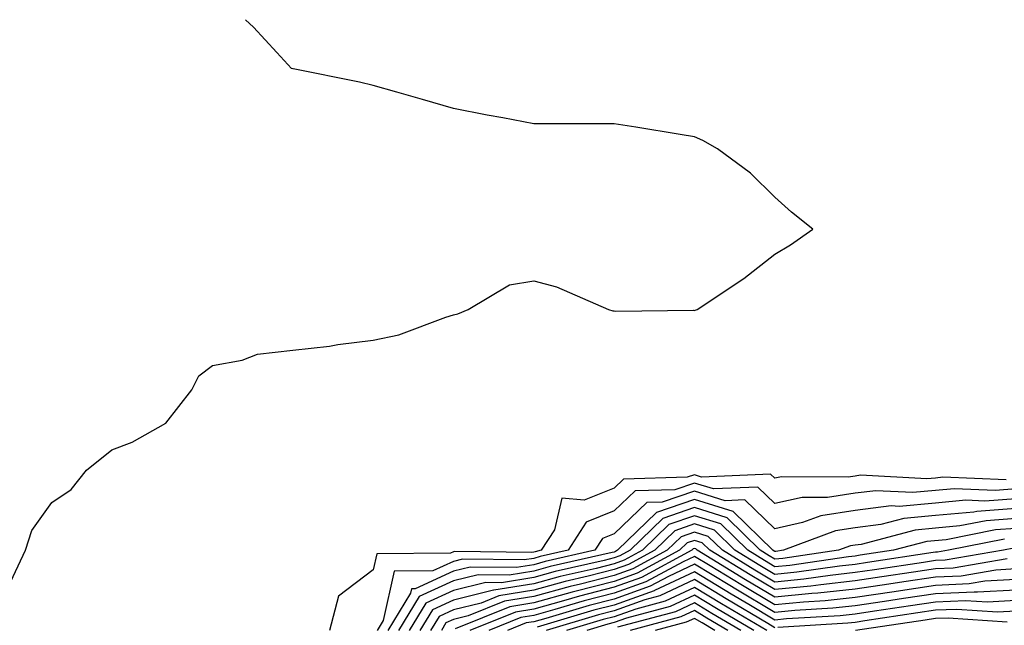
# Model space of a CAD drawing. Units: inches. Extents: x 918323 to 920963, y 7266218 to 7268858.
# Drawn here: x 919554 to 919677, y 7268783 to 7268858 of the extents above; entities that cross this region are included whole.
import ezdxf

# ---------------------------------------------------------------- set-up
doc = ezdxf.new("R2010")
doc.units = ezdxf.units.IN
doc.header["$MEASUREMENT"] = 0
doc.layers.add('Contour_91837266', color=7, linetype='Continuous', true_color=0x755df5)

msp = doc.modelspace()

# ---------------------------------------------------------------- linework, layer by layer
at = {"layer": 'Contour_91837266'}
for points in [[(919552.63, 7268787.34, 3273), (919554.77, 7268791.92, 3273), (919555.57, 7268794.4, 3273), (919558.05, 7268797.86, 3273), (919560.46, 7268799.51, 3273), (919562.38, 7268801.92, 3273), (919565.53, 7268804.44, 3273), (919568.05, 7268805.39, 3273), (919572.22, 7268807.75, 3273), (919575.47, 7268811.92, 3273), (919576.34, 7268813.64, 3273), (919578.05, 7268814.92, 3273), (919581.73, 7268815.6, 3273), (919583.64, 7268816.33, 3273), (919588.05, 7268816.83, 3273), (919592.63, 7268817.34, 3273), (919593.67, 7268817.54, 3273), (919598.05, 7268818.1, 3273), (919601.23, 7268818.74, 3273), (919607.1, 7268820.97, 3273), (919608.05, 7268821.23, 3273), (919608.59, 7268821.38, 3273), (919609.88, 7268821.92, 3273), (919615.01, 7268824.97, 3273), (919618.05, 7268825.46, 3273), (919620.89, 7268824.75, 3273), (919627.35, 7268821.92, 3273), (919627.88, 7268821.74, 3273), (919628.05, 7268821.73, 3273), (919628.26, 7268821.71, 3273), (919637.94, 7268821.81, 3273), (919638.05, 7268821.79, 3273), (919638.15, 7268821.82, 3273), (919638.4, 7268821.92, 3273), (919644.18, 7268825.79, 3273), (919648.05, 7268828.82, 3273), (919650.02, 7268829.95, 3273), (919652.79, 7268831.92, 3273), (919650.14, 7268834.01, 3273), (919648.05, 7268835.91, 3273), (919645.01, 7268838.87, 3273), (919640.91, 7268841.92, 3273), (919639.09, 7268842.96, 3273), (919638.05, 7268843.43, 3273), (919636.25, 7268843.72, 3273), (919630.76, 7268844.63, 3273), (919628.05, 7268845.05, 3273), (919624.92, 7268845.05, 3273), (919621.15, 7268845.02, 3273), (919618.05, 7268845.03, 3273), (919614.21, 7268845.76, 3273), (919612.25, 7268846.12, 3273), (919608.05, 7268846.95, 3273), (919604.21, 7268848.07, 3273), (919600.99, 7268848.97, 3273), (919598.05, 7268849.82, 3273), (919596.36, 7268850.23, 3273), (919588.09, 7268851.88, 3273), (919588.05, 7268851.89, 3273), (919588.03, 7268851.89, 3273), (919587.9, 7268851.92, 3273), (919586.05, 7268853.92, 3273), (919583.17, 7268857.05, 3273), (919582.15, 7268858, 3273)], [(919676.83, 7268800.7, 3273), (919668.96, 7268801.01, 3273), (919668.05, 7268800.92, 3273), (919666.96, 7268800.83, 3273), (919658.71, 7268801.26, 3273), (919658.05, 7268801.17, 3273), (919657.16, 7268801.03, 3273), (919648.88, 7268801.09, 3273), (919648.05, 7268800.9, 3273), (919647.53, 7268801.4, 3273), (919638.91, 7268801.05, 3273), (919638.05, 7268801.32, 3273), (919637.14, 7268801.01, 3273), (919629.2, 7268800.77, 3273), (919628.05, 7268799.67, 3273), (919624.3, 7268798.17, 3273), (919621.54, 7268798.42, 3273), (919620.61, 7268794.48, 3273), (919618.97, 7268791.92, 3273), (919618.22, 7268791.75, 3273), (919618.05, 7268791.71, 3273), (919617.79, 7268791.66, 3273), (919608.21, 7268791.76, 3273), (919608.05, 7268791.72, 3273), (919607.69, 7268791.56, 3273), (919598.49, 7268791.48, 3273), (919598.05, 7268789.49, 3273), (919593.75, 7268786.22, 3273), (919592.6, 7268781.92, 3273)], [(919678.05, 7268799.57, 3274), (919675.51, 7268799.38, 3274), (919670.39, 7268799.58, 3274), (919668.05, 7268799.36, 3274), (919665.24, 7268799.11, 3274), (919660.62, 7268799.34, 3274), (919658.05, 7268799.02, 3274), (919654.62, 7268798.49, 3274), (919651.46, 7268798.51, 3274), (919648.05, 7268797.74, 3274), (919645.92, 7268799.79, 3274), (919640.4, 7268799.57, 3274), (919638.05, 7268800.3, 3274), (919635.59, 7268799.46, 3274), (919630.66, 7268799.31, 3274), (919628.05, 7268796.82, 3274), (919624.55, 7268795.42, 3274), (919622.31, 7268791.92, 3274), (919618.84, 7268791.13, 3274), (919618.05, 7268790.91, 3274), (919616.84, 7268790.72, 3274), (919609.17, 7268790.8, 3274), (919608.05, 7268790.52, 3274), (919605.48, 7268789.35, 3274), (919600.66, 7268789.31, 3274), (919599.31, 7268783.18, 3274), (919598.54, 7268781.92, 3274)], [(919678.05, 7268798.34, 3275), (919674.19, 7268798.05, 3275), (919671.82, 7268798.15, 3275), (919668.05, 7268797.8, 3275), (919663.51, 7268797.39, 3275), (919662.53, 7268797.44, 3275), (919658.05, 7268796.87, 3275), (919653.76, 7268796.21, 3275), (919651.49, 7268795.37, 3275), (919648.05, 7268794.59, 3275), (919644.31, 7268798.19, 3275), (919641.88, 7268798.09, 3275), (919638.05, 7268799.28, 3275), (919634.04, 7268797.92, 3275), (919632.12, 7268797.86, 3275), (919628.05, 7268793.98, 3275), (919626.58, 7268793.38, 3275), (919625.64, 7268791.92, 3275), (919619.46, 7268790.51, 3275), (919618.05, 7268790.12, 3275), (919615.9, 7268789.77, 3275), (919610.13, 7268789.83, 3275), (919608.05, 7268789.31, 3275), (919603.27, 7268787.14, 3275), (919602.83, 7268787.13, 3275), (919602.71, 7268786.58, 3275), (919599.88, 7268781.92, 3275)], [(919678.05, 7268797.11, 3276), (919673.21, 7268796.75, 3276), (919672.81, 7268796.68, 3276), (919668.05, 7268796.24, 3276), (919664.09, 7268795.88, 3276), (919661.26, 7268795.12, 3276), (919658.05, 7268794.72, 3276), (919655.62, 7268794.35, 3276), (919649.12, 7268791.92, 3276), (919648.19, 7268791.78, 3276), (919648.05, 7268791.77, 3276), (919647.96, 7268791.82, 3276), (919647.81, 7268791.92, 3276), (919642.88, 7268796.75, 3276), (919638.05, 7268798.26, 3276), (919633.32, 7268796.65, 3276), (919628.48, 7268791.92, 3276), (919628.2, 7268791.77, 3276), (919628.05, 7268791.71, 3276), (919627.78, 7268791.65, 3276), (919620.08, 7268789.89, 3276), (919618.05, 7268789.33, 3276), (919614.96, 7268788.82, 3276), (919611.1, 7268788.87, 3276), (919608.05, 7268788.11, 3276), (919603.79, 7268786.18, 3276), (919601.21, 7268781.92, 3276)], [(919678.05, 7268795.88, 3277), (919674.36, 7268795.61, 3277), (919671.08, 7268794.96, 3277), (919668.05, 7268794.67, 3277), (919665.53, 7268794.44, 3277), (919658.8, 7268792.66, 3277), (919658.05, 7268792.57, 3277), (919657.48, 7268792.49, 3277), (919655.97, 7268791.92, 3277), (919649.05, 7268790.92, 3277), (919648.05, 7268790.83, 3277), (919647.36, 7268791.24, 3277), (919646.23, 7268791.92, 3277), (919642.11, 7268795.97, 3277), (919638.05, 7268797.24, 3277), (919634.09, 7268795.88, 3277), (919630.02, 7268791.92, 3277), (919628.74, 7268791.23, 3277), (919628.05, 7268790.98, 3277), (919626.79, 7268790.66, 3277), (919620.7, 7268789.27, 3277), (919618.05, 7268788.54, 3277), (919614.02, 7268787.89, 3277), (919612.06, 7268787.91, 3277), (919608.05, 7268786.91, 3277), (919604.62, 7268785.35, 3277), (919602.54, 7268781.92, 3277)], [(919678.05, 7268794.65, 3278), (919675.5, 7268794.47, 3278), (919669.36, 7268793.23, 3278), (919666.96, 7268793.01, 3278), (919662.82, 7268791.92, 3278), (919658.67, 7268791.3, 3278), (919658.05, 7268791.2, 3278), (919657.24, 7268791.11, 3278), (919649.92, 7268790.05, 3278), (919648.05, 7268789.87, 3278), (919646.77, 7268790.64, 3278), (919644.67, 7268791.92, 3278), (919641.33, 7268795.2, 3278), (919638.05, 7268796.22, 3278), (919634.85, 7268795.12, 3278), (919631.56, 7268791.92, 3278), (919629.28, 7268790.69, 3278), (919628.05, 7268790.25, 3278), (919625.81, 7268789.67, 3278), (919621.32, 7268788.65, 3278), (919618.05, 7268787.75, 3278), (919613.07, 7268786.94, 3278), (919613.03, 7268786.94, 3278), (919608.05, 7268785.7, 3278), (919605.45, 7268784.52, 3278), (919603.87, 7268781.92, 3278)], [(919676.65, 7268793.32, 3279), (919669.67, 7268791.92, 3279), (919668.28, 7268791.69, 3279), (919668.05, 7268791.68, 3279), (919667.76, 7268791.64, 3279), (919659.57, 7268790.4, 3279), (919658.05, 7268790.17, 3279), (919656.09, 7268789.96, 3279), (919650.78, 7268789.2, 3279), (919648.05, 7268788.92, 3279), (919646.17, 7268790.05, 3279), (919643.09, 7268791.92, 3279), (919640.55, 7268794.42, 3279), (919638.05, 7268795.2, 3279), (919635.6, 7268794.36, 3279), (919633.1, 7268791.92, 3279), (919629.82, 7268790.15, 3279), (919628.05, 7268789.52, 3279), (919624.82, 7268788.69, 3279), (919621.94, 7268788.03, 3279), (919618.05, 7268786.97, 3279), (919613.71, 7268786.26, 3279), (919611.48, 7268785.35, 3279), (919608.05, 7268784.5, 3279), (919606.28, 7268783.69, 3279), (919605.2, 7268781.92, 3279)], [(919677.8, 7268792.17, 3280), (919676.52, 7268791.92, 3280), (919669.27, 7268790.7, 3280), (919668.05, 7268790.64, 3280), (919666.55, 7268790.42, 3280), (919660.47, 7268789.5, 3280), (919658.05, 7268789.14, 3280), (919654.93, 7268788.8, 3280), (919651.64, 7268788.33, 3280), (919648.05, 7268787.97, 3280), (919645.58, 7268789.45, 3280), (919641.53, 7268791.92, 3280), (919639.77, 7268793.64, 3280), (919638.05, 7268794.18, 3280), (919636.37, 7268793.6, 3280), (919634.64, 7268791.92, 3280), (919630.36, 7268789.61, 3280), (919628.05, 7268788.79, 3280), (919623.84, 7268787.71, 3280), (919622.56, 7268787.42, 3280), (919618.05, 7268786.18, 3280), (919614.39, 7268785.58, 3280), (919609.88, 7268783.75, 3280), (919608.05, 7268783.29, 3280), (919607.11, 7268782.87, 3280), (919606.54, 7268781.92, 3280)], [(919676.97, 7268790.85, 3281), (919670.26, 7268789.71, 3281), (919668.05, 7268789.62, 3281), (919665.33, 7268789.21, 3281), (919661.37, 7268788.6, 3281), (919658.05, 7268788.1, 3281), (919653.78, 7268787.64, 3281), (919652.51, 7268787.47, 3281), (919648.05, 7268787.03, 3281), (919644.98, 7268788.85, 3281), (919639.95, 7268791.92, 3281), (919638.99, 7268792.87, 3281), (919638.05, 7268793.16, 3281), (919637.13, 7268792.85, 3281), (919636.18, 7268791.92, 3281), (919630.9, 7268789.07, 3281), (919628.05, 7268788.05, 3281), (919623.17, 7268786.8, 3281), (919622.83, 7268786.71, 3281), (919618.05, 7268785.39, 3281), (919615.07, 7268784.9, 3281), (919608.27, 7268782.14, 3281)], [(919678.05, 7268789.6, 3282), (919675.58, 7268789.45, 3282), (919671.25, 7268788.72, 3282), (919668.05, 7268788.58, 3282), (919664.11, 7268787.98, 3282), (919662.26, 7268787.71, 3282), (919658.05, 7268787.08, 3282), (919653.4, 7268786.57, 3282), (919652.66, 7268786.53, 3282), (919648.05, 7268786.07, 3282), (919644.39, 7268788.26, 3282), (919638.39, 7268791.92, 3282), (919638.22, 7268792.09, 3282), (919638.05, 7268792.13, 3282), (919637.89, 7268792.09, 3282), (919637.72, 7268791.92, 3282), (919631.44, 7268788.52, 3282), (919628.05, 7268787.32, 3282), (919623.75, 7268786.22, 3282), (919621.74, 7268785.61, 3282), (919618.05, 7268784.6, 3282), (919615.75, 7268784.22, 3282), (919610.08, 7268781.92, 3282)], [(919678.05, 7268788.28, 3283), (919674.19, 7268788.06, 3283), (919672.23, 7268787.73, 3283), (919668.05, 7268787.55, 3283), (919663.16, 7268786.81, 3283), (919662.9, 7268786.77, 3283), (919658.05, 7268786.04, 3283), (919654.33, 7268785.64, 3283), (919651.6, 7268785.47, 3283), (919648.05, 7268785.12, 3283), (919643.8, 7268787.66, 3283), (919639.98, 7268790, 3283), (919638.05, 7268791.16, 3283), (919636.62, 7268790.49, 3283), (919631.99, 7268787.98, 3283), (919628.05, 7268786.59, 3283), (919624.33, 7268785.63, 3283), (919620.65, 7268784.53, 3283), (919618.05, 7268783.8, 3283), (919616.43, 7268783.54, 3283), (919612.43, 7268781.92, 3283)], [(919678.05, 7268786.97, 3284), (919673.27, 7268786.71, 3284), (919672.86, 7268786.72, 3284), (919668.05, 7268786.51, 3284), (919664.06, 7268785.91, 3284), (919661.68, 7268785.55, 3284), (919658.05, 7268785.01, 3284), (919655.26, 7268784.71, 3284), (919650.55, 7268784.42, 3284), (919648.05, 7268784.18, 3284), (919643.2, 7268787.07, 3284), (919642.43, 7268787.55, 3284), (919638.05, 7268790.2, 3284), (919634.81, 7268788.68, 3284), (919632.53, 7268787.45, 3284), (919628.05, 7268785.85, 3284), (919624.92, 7268785.05, 3284), (919619.56, 7268783.43, 3284), (919618.05, 7268783.01, 3284), (919617.11, 7268782.87, 3284), (919614.78, 7268781.92, 3284)], [(919678.05, 7268785.66, 3285), (919674.51, 7268785.46, 3285), (919671.78, 7268785.65, 3285), (919668.05, 7268785.48, 3285), (919664.95, 7268785.02, 3285), (919660.47, 7268784.34, 3285), (919658.05, 7268783.97, 3285), (919656.19, 7268783.78, 3285), (919649.5, 7268783.37, 3285), (919648.05, 7268783.23, 3285), (919644.81, 7268785.16, 3285), (919642.6, 7268786.47, 3285), (919638.05, 7268789.23, 3285), (919633.07, 7268786.9, 3285), (919633.02, 7268786.88, 3285), (919628.05, 7268785.11, 3285), (919625.51, 7268784.47, 3285), (919618.47, 7268782.34, 3285)], [(919648.05, 7268782.27, 3286), (919647.17, 7268782.8, 3286), (919642, 7268785.88, 3286), (919638.05, 7268788.27, 3286), (919633.73, 7268786.25, 3286), (919631.88, 7268785.75, 3286), (919628.05, 7268784.38, 3286), (919626.09, 7268783.88, 3286), (919619.59, 7268781.92, 3286)], [(919647.04, 7268781.92, 3287), (919641.4, 7268785.27, 3287), (919638.05, 7268787.3, 3287), (919634.38, 7268785.58, 3287), (919630.74, 7268784.61, 3287), (919628.05, 7268783.65, 3287), (919626.67, 7268783.3, 3287), (919622.11, 7268781.92, 3287)], [(919645.43, 7268781.92, 3288), (919640.8, 7268784.67, 3288), (919638.05, 7268786.34, 3288), (919635.04, 7268784.93, 3288), (919629.6, 7268783.47, 3288), (919628.05, 7268782.92, 3288), (919627.25, 7268782.71, 3288), (919624.63, 7268781.92, 3288)], [(919643.82, 7268781.92, 3289), (919640.2, 7268784.07, 3289), (919638.05, 7268785.38, 3289), (919635.7, 7268784.27, 3289), (919628.46, 7268782.33, 3289)], [(919678.05, 7268784.35, 3286), (919675.75, 7268784.22, 3286), (919670.7, 7268784.57, 3286), (919668.05, 7268784.45, 3286), (919665.85, 7268784.12, 3286), (919659.26, 7268783.12, 3286), (919658.05, 7268782.95, 3286), (919657.13, 7268782.85, 3286), (919648.44, 7268782.31, 3286)], [(919642.21, 7268781.92, 3290), (919639.6, 7268783.47, 3290), (919638.05, 7268784.41, 3290), (919636.36, 7268783.62, 3290), (919630.04, 7268781.92, 3290)], [(919640.6, 7268781.92, 3291), (919639, 7268782.87, 3291), (919638.05, 7268783.44, 3291), (919637.01, 7268782.96, 3291), (919633.14, 7268781.92, 3291)], [(919676.99, 7268782.98, 3287), (919669.62, 7268783.49, 3287), (919668.05, 7268783.41, 3287), (919666.75, 7268783.22, 3287), (919658.11, 7268781.92, 3287)]]:
    msp.add_polyline3d(points, dxfattribs=at)

doc.saveas('drawing.dxf')
